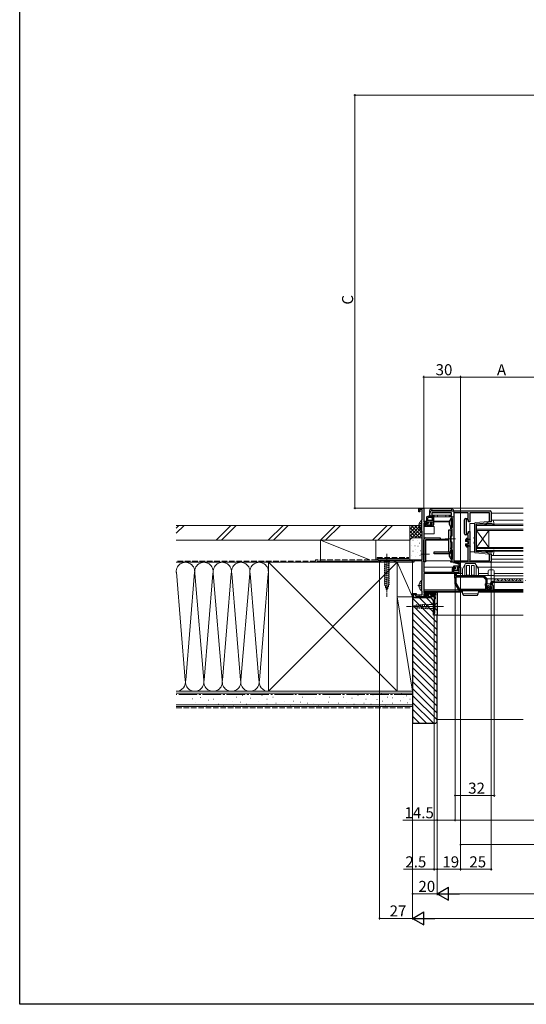
# Model space of a CAD drawing. Extents: x 0 to 990, y 0 to 1603.
# Drawn here: x 0 to 413, y 0 to 802 of the extents above; entities that cross this region are included whole.
import ezdxf

# ---------------------------------------------------------------- set-up
doc = ezdxf.new("R2010")
doc.units = 0
doc.linetypes.add('YCENTER_1', pattern=[13, 10, -1, 1, -1])
doc.linetypes.add('YHIDDEN_1', pattern=[4, 3, -1])
for name, color, linetype, lineweight in [('YKK_11', 7, 'CONTINUOUS', 30), ('YKK_12', 2, 'CONTINUOUS', 13), ('YKK_13', 4, 'CONTINUOUS', 13), ('YKK_D', 6, 'CONTINUOUS', 13), ('YSS_K', 3, 'CONTINUOUS', 13)]:
    doc.layers.add(name, color=color, linetype=linetype, lineweight=lineweight)
doc.layers.add('YKK_ZWAK', color=7, linetype='CONTINUOUS')
doc.styles.get("Standard").update_dxf_attribs({"font": 'txt', "bigfont": 'BIGFONT'})

msp = doc.modelspace()

# ---------------------------------------------------------------- linework, layer by layer
at = {"layer": 'YKK_11', "color": 0, "linetype": 'ByBlock', "lineweight": -2, "ltscale": 0.5}
for p, q in [((325, 400.89), (325, 403.89)), ((325, 403.89), (329, 403.89)), ((325.8, 400.89), (325, 400.89)), ((327.8, 402.99), (325.8, 402.99)), ((325.8, 402.99), (325.8, 400.89)), ((327.8, 394.83), (327.8, 402.99)), ((329, 403.89), (329, 392.89)), ((327.6, 394.39), (327.7, 394.61)), ((327.6, 385.39), (327.6, 394.39)), ((327.7, 394.61), (327.8, 394.83)), ((329, 392.89), (332, 392.89)), ((332, 392.89), (332.5, 392.39)), ((335, 392.39), (335.5, 392.89)), ((335.5, 392.89), (337, 392.89)), ((337, 392.89), (337, 390.39)), ((327.7, 385.16), (327.6, 385.39)), ((327.8, 384.94), (327.7, 385.16)), ((327.8, 361.89), (327.8, 384.94)), ((329, 391.89), (329, 351.99)), ((330.5, 391.89), (329, 391.89)), ((330.5, 389.39), (330.5, 391.89)), ((336, 389.39), (330.5, 389.39)), ((332.2, 392.09), (331.3, 392.09)), ((331.3, 392.09), (331.3, 390.39)), ((331.3, 390.39), (336, 390.39)), ((332.5, 392.39), (332.2, 392.09)), ((335.3, 392.09), (335, 392.39)), ((336, 392.09), (335.3, 392.09)), ((336, 390.39), (336, 392.09)), ((293, 359.89), (293, 361.89)), ((293, 361.89), (327.8, 361.89)), ((305.3, 360.99), (293.7, 360.99)), ((293.7, 360.99), (293.7, 359.89)), ((305.3, 359.89), (305.3, 360.99)), ((319.1, 360.99), (306, 360.99)), ((306, 360.99), (306, 359.89)), ((319.7, 361.33), (319.1, 360.99)), ((320, 361.16), (319.7, 361.33)), ((320, 359.89), (320, 361.16)), ((327.8, 360.99), (320.9, 360.99)), ((320.9, 360.99), (320.9, 359.89)), ((327.8, 345.83), (327.8, 360.99)), ((293.7, 359.89), (293, 359.89)), ((306, 359.89), (305.3, 359.89)), ((320.9, 359.89), (320, 359.89)), ((352.4, 351.99), (352.4, 354.89)), ((354.1, 355.09), (353.2, 355.09)), ((353.2, 355.09), (353.2, 351.99)), ((353.4, 355.89), (353.9, 355.89)), ((353.9, 355.89), (354.4, 355.39)), ((354.4, 355.39), (354.1, 355.09)), ((356.9, 355.39), (357.4, 355.89)), ((357.2, 355.09), (356.9, 355.39)), ((357.9, 355.09), (357.2, 355.09)), ((357.4, 355.89), (359, 355.89)), ((357.9, 351.99), (357.9, 355.09)), ((359, 355.89), (359, 350.89)), ((327.6, 345.39), (327.7, 345.61)), ((327.6, 336.39), (327.6, 345.39)), ((327.7, 345.61), (327.8, 345.83)), ((329, 351.99), (352.4, 351.99)), ((359, 350.89), (329, 350.89)), ((329, 350.89), (329, 335.09)), ((353.2, 351.99), (357.9, 351.99)), ((354.5, 342.7), (354.5, 350.89)), ((354.5, 350.89), (355.4, 350.89)), ((355.4, 350.89), (355.4, 348.89)), ((355.4, 348.89), (377.9, 348.89)), ((355.4, 347.99), (377.53, 347.99)), ((355.4, 342.94), (355.4, 347.99)), ((355.4, 347.99), (377.53, 347.99)), ((377.53, 347.99), (379.5, 346.01)), ((377.9, 348.89), (380.4, 346.39)), ((379.5, 346.01), (379.5, 342.58)), ((380.4, 346.39), (380.4, 342.26)), ((357.51, 337.49), (354.5, 342.7)), ((358.03, 338.39), (355.4, 342.94)), ((386.5, 336.99), (358.38, 336.99)), ((379.3, 337.89), (358.9, 337.89)), ((379.5, 342.58), (379.1, 342.11)), ((379.1, 342.11), (379.1, 341.16)), ((379.1, 341.16), (379.2, 340.99)), ((379.2, 340.99), (379.3, 340.81)), ((379.3, 340.81), (379.3, 337.89)), ((380.4, 342.26), (379.95, 341.72)), ((379.95, 341.72), (380.1, 341.39)), ((380.1, 341.39), (380.4, 341.09)), ((380.4, 341.09), (380.4, 338.09)), ((380.4, 338.09), (384.2, 338.09)), ((383.45, 341.49), (383.2, 341.69)), ((383.77, 341.58), (383.45, 341.49)), ((383.46, 340.53), (384.04, 341.11)), ((383.57, 340.29), (383.46, 340.53)), ((384.2, 340.29), (383.57, 340.29)), ((384.04, 341.11), (383.77, 341.58)), ((384.2, 338.09), (384.2, 340.29)), ((384.71, 342.99), (384.72, 342.29)), ((385.3, 340.89), (385.3, 337.89)), ((385.3, 337.89), (386.5, 337.89)), ((386.1, 344.59), (386.5, 344.59)), ((386.5, 343.59), (386.1, 343.59)), ((386.5, 344.59), (386.5, 343.59)), ((386.5, 337.89), (386.5, 336.99)), ((320, 331.89), (320, 334.59)), ((320, 334.59), (322.77, 334.59)), ((320.8, 331.89), (320, 331.89)), ((322.21, 333.79), (320.8, 333.79)), ((320.8, 333.79), (320.8, 331.89)), ((322.9, 331.89), (322.21, 333.79)), ((322.77, 334.59), (323.24, 333.29)), ((324.84, 331.89), (322.9, 331.89)), ((323.24, 333.29), (327.8, 333.29)), ((325.03, 332.01), (324.84, 331.89)), ((325.57, 332.01), (325.03, 332.01)), ((325.76, 331.89), (325.57, 332.01)), ((331.5, 331.89), (325.76, 331.89)), ((327.7, 336.16), (327.6, 336.39)), ((327.8, 335.94), (327.7, 336.16)), ((327.8, 333.29), (327.8, 335.94)), ((329, 335.09), (335.8, 335.09)), ((335, 334.29), (329, 334.29)), ((329, 334.29), (329, 332.69)), ((329, 332.69), (331.5, 332.69)), ((329.5, 332.99), (329.5, 334.29)), ((329.5, 334.29), (334.5, 334.29)), ((333.2, 332.99), (329.5, 332.99)), ((331.5, 332.69), (331.5, 331.89)), ((333.2, 331.89), (333.2, 332.99)), ((338.5, 331.89), (333.2, 331.89)), ((334.5, 334.29), (334.5, 333.19)), ((334.5, 333.19), (338.5, 333.19)), ((335, 333.19), (335, 334.29)), ((338.5, 333.19), (335, 333.19)), ((335.8, 335.09), (335.8, 333.99)), ((335.8, 333.99), (337.6, 333.99)), ((337, 334.49), (337, 335.69)), ((337, 335.69), (340, 335.69)), ((337.5, 334.49), (337, 334.49)), ((337.7, 334.69), (337.5, 334.49)), ((337.6, 333.99), (338, 334.39)), ((338.5, 334.69), (337.7, 334.69)), ((338, 334.39), (338.5, 334.39)), ((338, 329.89), (338.5, 330.39)), ((338, 318.39), (338, 329.89)), ((338.5, 333.19), (338.5, 334.69)), ((338.5, 334.39), (338.5, 333.19)), ((338.5, 330.39), (338.5, 331.89)), ((340, 335.69), (340, 316.89)), ((340, 335.69), (340, 316.89)), ((337.5, 316.89), (337.5, 318.39)), ((337.5, 318.39), (338, 318.39)), ((340, 316.89), (337.5, 316.89))]:
    msp.add_line(p, q, dxfattribs=at)
at = {"layer": 'YKK_11', "color": 0, "linetype": 'ByBlock', "lineweight": -2, "ltscale": 1.5}
for p, q in [((336, 401.89), (383, 401.89)), ((384, 400.89), (384, 392.89)), ((334, 396.89), (334, 399.89)), ((337.2, 396.89), (334, 396.89)), ((351.5, 400.19), (335.7, 400.19)), ((335.7, 400.19), (335.7, 397.89)), ((335.7, 397.89), (337.2, 397.89)), ((337.2, 397.89), (337.2, 396.89)), ((350, 396.89), (350, 397.89)), ((350, 397.89), (351.5, 397.89)), ((352.2, 396.89), (350, 396.89)), ((351.5, 397.89), (351.5, 400.19)), ((352.2, 388.09), (352.2, 396.89)), ((353.5, 400.19), (353.5, 361.19)), ((365.3, 400.19), (353.5, 400.19)), ((353.5, 400.19), (353.5, 361.19)), ((362.3, 383.39), (362.3, 394.59)), ((363.3, 395.59), (365.3, 395.59)), ((365.5, 394.39), (363.5, 394.39)), ((363.5, 394.39), (363.5, 383.59)), ((365.3, 395.59), (365.3, 400.19)), ((365.5, 392.89), (365.5, 394.39)), ((366.5, 392.89), (365.5, 392.89)), ((382.5, 400.19), (366.5, 400.19)), ((366.5, 400.19), (366.5, 392.89)), ((382.5, 392.89), (382.5, 400.19)), ((384, 392.89), (382.5, 392.89)), ((351, 387.29), (351, 388.09)), ((351, 388.09), (352.2, 388.09)), ((352.2, 387.29), (351, 387.29)), ((352.2, 381.39), (352.2, 387.29)), ((365.5, 383.59), (365.5, 385.09)), ((365.5, 385.09), (366.5, 385.09)), ((366.5, 385.09), (366.5, 361.79)), ((351, 379.56), (351, 381.39)), ((351, 381.39), (352.2, 381.39)), ((351.14, 379.37), (351, 379.56)), ((351, 378.22), (351.14, 378.41)), ((351, 376.39), (351, 378.22)), ((351.14, 378.41), (351.14, 379.37)), ((365.3, 382.39), (363.3, 382.39)), ((363.5, 383.59), (365.5, 383.59)), ((365.3, 361.19), (365.3, 382.39)), ((352.2, 376.39), (351, 376.39)), ((351, 370.89), (351, 371.69)), ((351, 371.69), (352.2, 371.69)), ((352.2, 370.89), (351, 370.89)), ((352.2, 371.69), (352.2, 376.39)), ((352.2, 360.89), (352.2, 370.89)), ((351, 359.89), (351, 360.89)), ((351, 360.89), (352.2, 360.89)), ((353.5, 361.19), (365.3, 361.19)), ((366.5, 361.79), (366.38, 361.55)), ((366.38, 361.55), (366.5, 361.19)), ((366.5, 361.19), (382.7, 361.19)), ((382.5, 366.19), (382.5, 366.89)), ((382.5, 366.89), (384, 366.89)), ((382.6, 365.96), (382.5, 366.19)), ((382.7, 365.74), (382.6, 365.96)), ((382.7, 361.19), (382.7, 365.74)), ((384, 366.89), (384, 360.89)), ((383, 359.89), (351, 359.89))]:
    msp.add_line(p, q, dxfattribs=at)
for centre, radius, start, end in [((336, 399.89), 2, 90.00001, 179.99999), ((383, 400.89), 1, 0.00001, 89.99999), ((363.3, 394.59), 1, 90.00001, 179.99999), ((363.3, 383.39), 1, 180.00001, 269.99999), ((383, 360.89), 1, 270.00001, 359.99999)]:
    msp.add_arc(centre, radius, start, end, dxfattribs=at)
at = {"layer": 'YKK_11', "color": 0, "linetype": 'ByBlock', "lineweight": -2, "ltscale": 0.5}
for centre, radius, start, end in [((336, 390.39), 1, 270.00001, 359.99999), ((353.4, 354.89), 1, 90.00001, 179.99999), ((358.38, 337.99), 1, 209.99998, 270), ((358.9, 338.89), 1, 210, 270.00003), ((386.1, 341.69), 2.9, 90.00001, 179.99999), ((386.1, 341.69), 1.9, 90.00002, 136.86773), ((383.3, 340.89), 2, 0.00002, 44.65721)]:
    msp.add_arc(centre, radius, start, end, dxfattribs=at)
at = {"layer": 'YKK_12'}
for p, q in [((329.5, 403.89), (329.5, 392.89)), ((329.5, 403.89), (410, 403.89)), ((329.5, 393.39), (331.3, 393.39)), ((329.5, 392.89), (349.8, 392.89)), ((337.3, 393.39), (349.94, 393.39)), ((410, 399.89), (384, 399.89)), ((384.6, 394.23), (410, 394.23)), ((329.5, 391.89), (329.5, 379.36)), ((329.5, 389.09), (337.5, 389.09)), ((337.5, 389.09), (337.5, 383.09)), ((337.5, 383.09), (329.5, 383.09)), ((330.5, 377.93), (349.5, 377.93)), ((342.5, 378.85), (349.5, 378.85)), ((330.5, 361.09), (352.18, 361.09)), ((384, 362.39), (410, 362.39)), ((384.32, 365.55), (410, 365.55)), ((329.5, 360.24), (329.5, 351.99)), ((329.5, 355.89), (353.4, 355.89)), ((372.73, 355.89), (410, 355.89)), ((383, 359.89), (410, 359.89)), ((329.5, 350.89), (329.5, 335.09)), ((329.5, 350.89), (360.5, 350.89)), ((360.5, 350.89), (329.5, 350.89)), ((373.5, 350.89), (381.5, 350.89)), ((386.5, 350.89), (410, 350.89)), ((329.5, 337.39), (357.35, 337.39)), ((357.36, 337.39), (329.5, 337.39)), ((329.5, 336.39), (360.51, 336.39)), ((360.55, 335.69), (329.5, 335.69)), ((329.5, 334.29), (329.5, 332.69)), ((330, 331.89), (337.5, 331.89)), ((337.5, 331.89), (337.5, 316.89)), ((410, 335.69), (373.45, 335.69)), ((373.49, 336.39), (410, 336.39)), ((376.5, 336.39), (373.5, 336.39)), ((337.5, 316.89), (410, 316.89))]:
    msp.add_line(p, q, dxfattribs=at)
at = {"layer": 'YKK_12', "linetype": 'Continuous'}
for p, q in [((372, 390.89), (410, 390.89)), ((372, 385.89), (372, 390.89)), ((410, 389.89), (372, 389.89)), ((372, 386.89), (410, 386.89)), ((410, 385.89), (372, 385.89)), ((372, 385.89), (372, 371.89)), ((372, 385.89), (382, 371.89)), ((372, 371.89), (382, 385.89)), ((382, 385.89), (382, 371.89)), ((372, 371.89), (410, 371.89)), ((372, 368.89), (372, 371.89)), ((410, 371.19), (372, 371.19)), ((372, 369.59), (410, 369.59)), ((410, 368.89), (372, 368.89)), ((387.9, 345.09), (388.1, 345.09)), ((390.9, 345.85), (391.1, 345.85)), ((393.9, 345.09), (394.1, 345.09)), ((396.9, 345.85), (397.1, 345.85)), ((399.9, 345.09), (400.1, 345.09)), ((402.9, 345.85), (403.1, 345.85)), ((405.9, 345.09), (406.1, 345.09)), ((408.9, 345.85), (409.1, 345.85)), ((411.9, 345.09), (412.1, 345.09))]:
    msp.add_line(p, q, dxfattribs=at)
at = {"layer": 'YKK_12', "linetype": 'Continuous', "ltscale": 0.5}
for p, q in [((410, 350.89), (386.5, 350.89)), ((410, 348.89), (386.5, 348.89)), ((410, 346.35), (386.5, 346.35)), ((386.5, 344.59), (410, 344.59)), ((386.5, 343.59), (410, 343.59)), ((410, 337.89), (386.5, 337.89)), ((386.5, 336.99), (410, 336.99))]:
    msp.add_line(p, q, dxfattribs=at)
at = {"layer": 'YKK_12', "linetype": 'Continuous'}
for centre, start, end in [((388, 344.63), 29.20254, 150.79746), ((391, 346.31), 209.20254, 330.79746), ((394, 344.63), 29.20254, 150.79746), ((397, 346.31), 209.20254, 330.79746), ((400, 344.63), 29.20254, 150.79746), ((403, 346.31), 209.20254, 330.79746), ((406, 344.63), 29.20254, 150.79746), ((409, 346.31), 209.20254, 305.58584)]:
    msp.add_arc(centre, 1.72, start, end, dxfattribs=at)
at = {"layer": 'YKK_13', "linetype": 'Continuous'}
for p, q in [((333.7, 401.49), (333.7, 397.39)), ((333.76, 401.99), (333.76, 401.99)), ((335.6, 402.99), (335.6, 401.99)), ((335.7, 403.49), (340.1, 403.49)), ((340.1, 403.49), (347.1, 403.49)), ((347.1, 403.49), (351.5, 403.49)), ((351.6, 401.99), (351.6, 402.99)), ((351.6, 402.86), (351.6, 402.87)), ((353.5, 401.49), (353.5, 397.39)), ((334.2, 396.89), (336.1, 396.89)), ((336.1, 396.89), (336.1, 398.39)), ((336.1, 398.39), (336.6, 398.39)), ((336.6, 396.89), (336.1, 396.89)), ((336.6, 398.39), (340.1, 398.39)), ((336.6, 396.89), (340.1, 396.89)), ((340.1, 398.39), (340.1, 396.89)), ((340.1, 398.39), (341.1, 398.39)), ((341.1, 396.89), (340.1, 396.89)), ((346.1, 398.39), (341.1, 398.39)), ((341.1, 396.89), (346.1, 396.89)), ((346.1, 398.39), (347.1, 398.39)), ((347.1, 396.89), (346.1, 396.89)), ((350.6, 398.39), (347.1, 398.39)), ((347.1, 398.39), (347.1, 396.89)), ((350.6, 396.89), (347.1, 396.89)), ((350.6, 398.39), (351.1, 398.39)), ((351.1, 396.89), (350.6, 396.89)), ((351.1, 398.39), (351.1, 396.89)), ((353, 396.89), (351.1, 396.89)), ((360.5, 354.56), (363, 358.89)), ((360.5, 349.09), (360.5, 354.56)), ((362.4, 349.18), (362.4, 357.85)), ((371, 358.89), (363, 358.89)), ((363.9, 349.39), (363.9, 357.39)), ((363.9, 357.39), (366.2, 357.39)), ((366.2, 357.39), (366.2, 349.39)), ((367.8, 349.39), (367.8, 357.39)), ((367.8, 357.39), (370.1, 357.39)), ((370.1, 357.39), (370.1, 349.39)), ((373.5, 354.56), (371, 358.89)), ((371.6, 349.18), (371.6, 357.85)), ((373.5, 354.56), (373.5, 349.09)), ((381.5, 352.89), (381.5, 349.09)), ((384, 353.89), (382.5, 353.89)), ((385.5, 353.89), (384, 353.89)), ((384, 353.89), (384, 349.09)), ((386.5, 352.89), (386.5, 349.09)), ((354, 350.89), (355.5, 350.89)), ((354.43, 342.67), (354, 350.89)), ((355.5, 348.96), (355.5, 350.89)), ((356.5, 350.89), (355.5, 350.89)), ((356.5, 349.09), (355.5, 349.09)), ((356.5, 350.89), (360.5, 350.89)), ((358.3, 349.09), (356.5, 349.09)), ((359.3, 349.09), (358.3, 349.09)), ((363.5, 349.09), (359.3, 349.09)), ((359.3, 348.89), (359.3, 349.09)), ((362.4, 349.18), (362.4, 349.09)), ((363.5, 349.09), (370.5, 349.09)), ((366.2, 349.39), (363.9, 349.39)), ((370.1, 349.39), (367.8, 349.39)), ((378, 349.09), (370.5, 349.09)), ((371.6, 349.09), (371.6, 349.18)), ((373.5, 350.89), (381.5, 350.89)), ((380.6, 346.49), (378, 349.09)), ((379.41, 349.09), (378, 349.09)), ((379.41, 349.09), (386.5, 349.09)), ((380.6, 342.49), (380.6, 346.49)), ((380.6, 346.49), (386.5, 346.49)), ((386.5, 346.49), (386.5, 349.09)), ((386.5, 344.59), (386.5, 346.49)), ((357.41, 337.29), (354.56, 342.22)), ((358.28, 336.79), (386.5, 336.79)), ((362.4, 336.79), (362.4, 336.59)), ((362.9, 336.59), (362.9, 336.79)), ((371.1, 336.79), (371.1, 336.59)), ((371.6, 336.59), (371.6, 336.79)), ((380.1, 341.79), (380.53, 342.3)), ((380.1, 341.39), (380.1, 341.79)), ((380.3, 341.39), (380.1, 341.39)), ((380.53, 342.3), (383.25, 342.3)), ((380.6, 338.09), (380.6, 341.09)), ((383.5, 338.09), (380.6, 338.09)), ((383.2, 341.79), (383.2, 341.49)), ((383.2, 341.49), (384, 341.49)), ((384, 341.49), (384, 338.59)), ((386.5, 344.59), (386, 344.59)), ((386.5, 344.59), (386.5, 336.79)), ((373.5, 336.59), (360.5, 336.59)), ((360.63, 334.29), (373.37, 334.29)), ((361.96, 332.79), (372.04, 332.79))]:
    msp.add_line(p, q, dxfattribs=at)
at = {"layer": 'YKK_13'}
for p, q in [((335.6, 401.99), (351.6, 401.99)), ((362.9, 336.59), (362.9, 336.79)), ((371.1, 336.59), (371.1, 336.79)), ((380.6, 339.53), (382.09, 341.02)), ((381.02, 338.54), (383.08, 340.6)), ((382.01, 338.12), (383.5, 339.61)), ((360.5, 336.59), (360.62, 334.37)), ((361.55, 333), (360.67, 334.22)), ((372.45, 333), (373.33, 334.22)), ((373.5, 336.59), (373.38, 334.37)), ((373.5, 336.59), (373.5, 336.39))]:
    msp.add_line(p, q, dxfattribs=at)
at = {"layer": 'YKK_13', "linetype": 'Continuous', "ltscale": 0.5}
for p, q in [((327.6, 385.91), (327.6, 393.86)), ((371.06, 392.26), (381.86, 393.13)), ((382.17, 392.92), (380.13, 391.98)), ((382.17, 392.92), (383.87, 392.86)), ((384.17, 393.23), (384.01, 393.87)), ((384.88, 394.22), (384.32, 394.24)), ((385.84, 393.37), (386.28, 390.42)), ((325.12, 390.31), (326, 390.31)), ((325.12, 389.46), (326, 389.46)), ((326, 389.46), (326, 390.31)), ((370.6, 368.02), (370.6, 391.77)), ((371.6, 391.02), (371.6, 368.77)), ((371.88, 391.32), (380.13, 391.98)), ((379.66, 391.03), (380.04, 391.45)), ((380.11, 390.63), (380.81, 391.41)), ((381.59, 391.74), (384.39, 391.64)), ((384.61, 391.53), (385.75, 390.19)), ((380.11, 369.16), (380.81, 368.38)), ((384.61, 368.26), (385.75, 369.6)), ((385.84, 366.42), (386.28, 369.36)), ((302.1, 361.89), (295.9, 361.89)), ((295.9, 361.89), (297.45, 360.34)), ((302.1, 361.89), (300.55, 360.34)), ((371.06, 367.52), (381.86, 366.66)), ((371.88, 368.47), (380.13, 367.81)), ((379.66, 368.76), (380.04, 368.34)), ((382.17, 366.87), (380.13, 367.81)), ((381.59, 368.05), (384.39, 368.15)), ((382.17, 366.87), (383.87, 366.93)), ((384.17, 366.56), (384.01, 365.92)), ((384.88, 365.57), (384.32, 365.55)), ((296.9, 357.91), (301.1, 359.04)), ((296.9, 356.36), (301.1, 357.48)), ((296.9, 354.8), (301.1, 355.93)), ((296.9, 353.25), (301.1, 354.38)), ((296.9, 351.7), (301.1, 352.82)), ((297.45, 360.34), (297.45, 341.8)), ((300.55, 360.34), (297.45, 360.34)), ((300.55, 341.8), (300.55, 360.34)), ((296.9, 350.15), (301.1, 351.27)), ((296.9, 348.59), (301.1, 349.72)), ((296.9, 347.04), (301.1, 348.17)), ((296.9, 345.49), (301.1, 346.61)), ((296.9, 343.93), (301.1, 345.06)), ((327.6, 336.91), (327.6, 344.86)), ((296.9, 342.38), (301.1, 343.51)), ((297.16, 340.9), (301.1, 341.95)), ((299, 336.89), (297.45, 341.8)), ((297.61, 339.47), (300.65, 340.28)), ((298.06, 338.03), (300.11, 338.58)), ((299, 336.89), (300.55, 341.8)), ((325.12, 341.31), (326, 341.31)), ((325.12, 340.46), (326, 340.46)), ((326, 340.46), (326, 341.31)), ((320, 323.88), (322.49, 324.92)), ((320, 323.88), (322.49, 322.85)), ((322.49, 324.92), (333.33, 325.43)), ((322.49, 322.85), (333.33, 322.33)), ((323.21, 325.47), (324.07, 322.26)), ((324.74, 325.54), (325.64, 322.18)), ((326.27, 325.61), (327.21, 322.11)), ((327.81, 325.69), (328.79, 322.03)), ((329.34, 325.76), (330.36, 321.96)), ((330.87, 325.83), (331.93, 321.88)), ((332.41, 325.91), (333.51, 321.81)), ((338.45, 325.43), (333.33, 325.43)), ((333.33, 322.33), (338.45, 322.33)), ((340, 326.98), (338.45, 325.43)), ((338.45, 322.33), (338.45, 325.43)), ((340, 320.78), (338.45, 322.33)), ((340, 325.43), (340, 326.98)), ((340, 322.33), (340, 325.43)), ((340, 322.33), (340, 320.78))]:
    msp.add_line(p, q, dxfattribs=at)
at = {"layer": 'YKK_13', "linetype": 'ByBlock', "lineweight": -2, "ltscale": 0.5}
for p, q in [((332.15, 395.39), (331.3, 395.39)), ((331.3, 395.39), (331.3, 393.19)), ((331.3, 394.09), (337.3, 394.09)), ((331.3, 393.19), (331.6, 392.89)), ((331.64, 396.93), (331.4, 396.76)), ((331.6, 392.89), (332.7, 392.89)), ((332.08, 395.77), (332.33, 395.95)), ((332.5, 394.09), (332.15, 395.39)), ((332.7, 392.89), (332.7, 391.59)), ((334.6, 391.84), (334.6, 392.89)), ((334.6, 392.89), (337.3, 392.89)), ((336, 395.19), (336, 394.09)), ((337.3, 392.89), (337.3, 396.15)), ((332.7, 391.59), (331.6, 391.59)), ((331.6, 391.59), (331.6, 390.49)), ((331.6, 390.49), (334.98, 390.49)), ((331.83, 391.58), (331.61, 391.35)), ((335.6, 391.59), (334.85, 391.59)), ((334.98, 390.49), (335.74, 391.25)), ((335.74, 391.25), (335.6, 391.59)), ((349.5, 368.79), (349.5, 386.39)), ((330.5, 377.83), (330.5, 360.24))]:
    msp.add_line(p, q, dxfattribs=at)
at = {"layer": 'YKK_13', "linetype": 'ByBlock', "lineweight": -2}
for p, q in [((351.69, 388.19), (351.69, 395.69)), ((351.69, 395.69), (352.2, 395.69)), ((352.2, 395.69), (352.2, 388.19)), ((349.5, 368.39), (349.5, 386.39)), ((349.5, 386.39), (351, 386.39)), ((351, 386.39), (351, 368.39)), ((352.2, 388.19), (351.69, 388.19)), ((329, 360.24), (329, 378.24)), ((330.5, 379.74), (342.5, 379.74)), ((342.5, 378.24), (330.5, 378.24)), ((330.5, 378.24), (330.5, 360.24)), ((342.5, 379.74), (342.5, 378.24)), ((351.69, 362.39), (351.69, 369.89)), ((351.69, 369.89), (352.2, 369.89)), ((352.2, 369.89), (352.2, 362.39)), ((337.5, 366.89), (337.5, 368.39)), ((337.5, 368.39), (349.5, 368.39)), ((349.5, 366.89), (337.5, 366.89)), ((352.2, 362.39), (351.69, 362.39)), ((330.5, 360.24), (329, 360.24)), ((353.59, 359.88), (353.27, 359.37)), ((359, 356.89), (353.3, 356.89)), ((353.3, 356.89), (353.3, 355.89)), ((353.3, 355.89), (354.7, 355.89)), ((354.7, 354.59), (353.6, 354.59)), ((353.6, 354.59), (353.6, 353.49)), ((353.6, 353.49), (356.98, 353.49)), ((354.7, 355.89), (354.7, 354.59)), ((356.6, 354.84), (356.6, 355.89)), ((356.6, 355.89), (359, 355.89)), ((357.72, 354.59), (356.85, 354.59)), ((356.98, 353.49), (357.82, 354.33)), ((357.82, 354.33), (357.72, 354.59)), ((358, 358.19), (358, 356.89)), ((359, 358.31), (358.89, 358.63)), ((359, 355.89), (359, 358.31))]:
    msp.add_line(p, q, dxfattribs=at)
at = {"layer": 'YKK_13', "linetype": 'YCENTER_1', "ltscale": 0.5}
for p, q in [((324.1, 389.89), (327.6, 389.89)), ((299, 366.89), (299, 331.89)), ((324.1, 340.89), (327.6, 340.89)), ((345, 323.88), (315, 323.88))]:
    msp.add_line(p, q, dxfattribs=at)
at = {"layer": 'YKK_13', "linetype": 'YHIDDEN_1', "ltscale": 0.5}
for p, q in [((325.52, 391.96), (327.39, 391.03)), ((325.52, 387.81), (327.39, 388.74)), ((327.39, 391.03), (327.6, 390.63)), ((327.39, 388.74), (327.6, 389.14)), ((325.52, 342.96), (327.39, 342.03)), ((325.52, 338.81), (327.39, 339.74)), ((327.39, 342.03), (327.6, 341.63)), ((327.39, 339.74), (327.6, 340.14))]:
    msp.add_line(p, q, dxfattribs=at)
at = {"layer": 'YKK_13', "ltscale": 0.5}
for p, q in [((366.5, 391.09), (366.5, 379.97)), ((370.1, 391.39), (366.8, 391.39)), ((370.4, 380.63), (370.4, 391.09)), ((363.1, 378.04), (363.1, 377.14)), ((363.16, 378.22), (364.16, 379.52)), ((365.2, 376.84), (363.4, 376.84)), ((364.12, 378.24), (364.66, 379.19)), ((365.2, 377.84), (364.34, 377.84)), ((366.7, 378.64), (366, 378.64)), ((366.54, 379.82), (366.96, 379.09)), ((370.4, 376.63), (370.4, 379.15)), ((363.1, 373.74), (363.1, 374.64)), ((363.16, 373.56), (364.16, 372.25)), ((365.2, 374.94), (363.4, 374.94)), ((364.12, 373.54), (364.66, 372.58)), ((365.2, 373.94), (364.36, 373.94)), ((365.5, 376.54), (365.5, 375.24)), ((366.7, 373.14), (366, 373.14)), ((366.5, 371.81), (366.5, 368.69)), ((366.96, 372.69), (366.54, 371.96)), ((370.4, 368.69), (370.4, 375.15)), ((366.8, 368.39), (370.1, 368.39))]:
    msp.add_line(p, q, dxfattribs=at)
at = {"layer": 'YKK_13', "linetype": 'YCENTER_1'}
for p, q in [((355.02, 378.89), (346.41, 378.89)), ((326.78, 366.54), (333.59, 366.54))]:
    msp.add_line(p, q, dxfattribs=at)
at = {"layer": 'YKK_13', "linetype": 'Continuous', "ltscale": 0.5}
msp.add_circle((382.05, 339.57), 1.45, dxfattribs=at)
at = {"layer": 'YKK_13', "linetype": 'Continuous'}
for centre, radius, start, end in [((335.7, 401.49), 2, 165.52249, 180), ((335.7, 401.49), 2, 90, 165.52249), ((336.1, 402.99), 0.5, 90, 180), ((351.1, 402.99), 0.5, 0, 90), ((351.5, 401.49), 2, 64.84035, 90), ((351.5, 401.49), 2, 0, 64.84035), ((382.5, 352.89), 1, 90, 180), ((385.5, 352.89), 1, 0, 90), ((355.43, 342.72), 1, 183, 210), ((358.28, 337.79), 1, 210, 270), ((380.3, 341.09), 0.3, 0, 90), ((380.3, 342.49), 0.3, 320, 0), ((386, 341.79), 2.8, 90, 180), ((383.5, 338.59), 0.5, 270, 0)]:
    msp.add_arc(centre, radius, start, end, dxfattribs=at)
at = {"layer": 'YKK_13', "linetype": 'Continuous', "ltscale": 0.5}
for centre, radius, start, end in [((330.4, 389.89), 5.3, 127.71409, 175.40059), ((327.33, 393.86), 0.274, 0, 127.71409), ((381.88, 392.83), 0.3, 17.42166, 94.57133), ((383.88, 393.16), 0.3, 267.95044, 13.5158), ((384.31, 393.94), 0.3, 87.95044, 193.5158), ((384.85, 393.22), 1, 8.46258, 87.95044), ((330.4, 389.89), 5.3, 184.59941, 232.28591), ((327.33, 385.91), 0.274, 232.28591, 0), ((371.1, 391.77), 0.5, 94.57133, 180), ((371.9, 391.02), 0.3, 94.57133, 180), ((378.95, 390.43), 0.3, 87.95044, 267.95044), ((378.99, 391.63), 1.5, 267.95044, 317.95043), ((378.99, 391.63), 0.9, 267.95044, 317.95043), ((379.82, 391.65), 0.3, 317.95043, 94.57133), ((381.56, 390.74), 1, 87.95044, 137.95043), ((384.38, 391.34), 0.3, 40.30576, 87.95044), ((385.98, 390.38), 0.3, 220.30576, 8.46258), ((378.95, 369.36), 0.3, 92.04956, 272.04956), ((378.99, 368.16), 1.5, 42.04957, 92.04956), ((378.99, 368.16), 0.9, 42.04957, 92.04956), ((385.98, 369.41), 0.3, 351.53742, 139.69424), ((371.1, 368.02), 0.5, 180, 265.42867), ((371.9, 368.77), 0.3, 180, 265.42867), ((379.82, 368.14), 0.3, 265.42867, 42.04957), ((381.56, 369.05), 1, 222.04957, 272.04956), ((381.88, 366.96), 0.3, 265.42867, 342.57834), ((383.88, 366.63), 0.3, 346.4842, 92.04956), ((384.31, 365.85), 0.3, 166.4842, 272.04956), ((384.38, 368.45), 0.3, 272.04956, 319.69424), ((384.85, 366.57), 1, 272.04956, 351.53742), ((330.4, 340.89), 5.3, 127.71409, 175.40059), ((327.33, 344.86), 0.274, 0, 127.71409), ((330.4, 340.89), 5.3, 184.59941, 232.28591), ((327.33, 336.91), 0.274, 232.28591, 0)]:
    msp.add_arc(centre, radius, start, end, dxfattribs=at)
at = {"layer": 'YKK_13', "linetype": 'ByBlock', "lineweight": -2, "ltscale": 0.5}
for centre, radius, start, end in [((331.74, 396.27), 0.6, 125.00002, 304.99999), ((334.05, 393.49), 4.2, 39.27093, 125.00002), ((334.05, 393.49), 3, 54.45368, 125.00002), ((336, 395.59), 0.4, 270, 121.23088), ((334.6, 391.59), 0.25, 89.99998, 0)]:
    msp.add_arc(centre, radius, start, end, dxfattribs=at)
at = {"layer": 'YKK_13', "linetype": 'ByBlock', "lineweight": -2}
for centre, radius, start, end in [((354.23, 391.94), 4.53, 124.06671, 235.9333), ((330.5, 378.24), 1.5, 90, 180), ((354.23, 366.14), 4.53, 124.06671, 235.9333), ((349.5, 368.39), 1.5, 270, 0), ((352.53, 346.42), 12.98, 65.07905, 86.73376), ((353.15, 346.25), 13.65, 65.12786, 88.17641), ((356.6, 354.59), 0.25, 90.00002, 359.99998)]:
    msp.add_arc(centre, radius, start, end, dxfattribs=at)
at = {"layer": 'YKK_13', "ltscale": 0.5}
for centre, radius, start, end in [((366.8, 391.09), 0.3, 90, 180), ((370.1, 391.09), 0.3, 0, 90), ((363.4, 378.04), 0.3, 142.44031, 180), ((363.4, 377.14), 0.3, 180, 270), ((363.9, 377.84), 0.25, 93.62835, 326.94427), ((363.86, 378.39), 0.3, 273.62835, 330.57262), ((364.36, 377.54), 0.3, 90, 146.94427), ((364.4, 379.34), 0.3, 330.57262, 142.44031), ((365.2, 378.14), 0.3, 270, 0), ((365.2, 376.54), 0.3, 0, 90), ((366, 378.14), 0.5, 90, 180), ((366.8, 379.97), 0.3, 180, 210), ((366.7, 378.94), 0.3, 270, 30), ((370.4, 379.89), 0.5, 112.02431, 247.97569), ((370.1, 380.63), 0.3, 292.02431, 0), ((370.1, 379.15), 0.3, 0, 67.97569), ((363.4, 374.64), 0.3, 90, 180), ((363.4, 373.74), 0.3, 180, 217.55969), ((363.9, 373.94), 0.25, 33.05573, 266.37165), ((363.86, 373.39), 0.3, 29.42738, 86.37165), ((364.36, 374.24), 0.3, 213.05573, 270), ((364.4, 372.43), 0.3, 217.55969, 29.42738), ((365.2, 375.24), 0.3, 270, 0), ((365.2, 373.64), 0.3, 0, 90), ((366, 373.64), 0.5, 180, 270), ((366.8, 371.81), 0.3, 150, 180), ((366.7, 372.84), 0.3, 330, 90), ((370.4, 375.89), 0.5, 112.02431, 247.97569), ((370.1, 376.63), 0.3, 292.02431, 0), ((370.1, 375.15), 0.3, 0, 67.97569), ((366.8, 368.69), 0.3, 180, 270), ((370.1, 368.69), 0.3, 270, 0)]:
    msp.add_arc(centre, radius, start, end, dxfattribs=at)
at = {"layer": 'YKK_13'}
for centre, radius, start, end in [((360.92, 334.39), 0.3, 183, 215.71895), ((361.96, 333.29), 0.5, 215.71895, 270), ((372.04, 333.29), 0.5, 270, 324.28105), ((373.08, 334.39), 0.3, 324.28105, 357)]:
    msp.add_arc(centre, radius, start, end, dxfattribs=at)
at = {"layer": 'YKK_13', "linetype": 'Continuous'}
for centre, major_axis in [((334.2, 397.39), (-0.356, -0.356)), ((353, 397.39), (0.356, -0.356))]:
    msp.add_ellipse(centre, major_axis=major_axis, ratio=0.992433, start_param=5.501585, end_param=7.064785, dxfattribs=at)
at = {"layer": 'YKK_D'}
for p, q in [((425.45, 740.39), (272, 740.39)), ((273, 403.89), (273, 740.39)), ((329, 404.59), (329, 511.73)), ((359, 510.73), (329, 510.73)), ((359, 354.39), (359, 511.73)), ((359, 404.89), (359, 511.73)), ((423.1, 510.73), (359, 510.73)), ((326, 403.89), (272, 403.89)), ((293, 359.91), (293, 69)), ((384, 359.89), (384, 109)), ((354.5, 345.69), (354.5, 149)), ((359, 350.19), (359, 129)), ((359, 349.19), (359, 109)), ((354.5, 344.69), (354.5, 149)), ((354.5, 341.78), (354.5, 169)), ((320, 332.24), (320, 69)), ((320, 332.24), (320, 69)), ((320, 331.24), (320, 89)), ((386.5, 336.44), (386.5, 169)), ((337.5, 316.64), (337.5, 109)), ((340, 316.39), (340, 89)), ((340, 316.39), (340, 149)), ((340, 315.39), (340, 89)), ((340, 314.39), (340, 109)), ((340, 313.39), (340, 109)), ((359, 315.89), (359, 109)), ((386.5, 170), (354.5, 170)), ((340, 150), (311.89, 150)), ((354.5, 150), (340, 150)), ((635.5, 150), (354.5, 150)), ((359, 130), (631, 130)), ((337.5, 110), (312.6, 110)), ((340, 110), (337.5, 110)), ((340, 110), (359, 110)), ((340, 110), (342.55, 110)), ((359, 110), (384, 110)), ((340, 90), (320, 90)), ((350.5, 90), (639.5, 90)), ((320, 70), (293, 70)), ((659.5, 70), (330.5, 70))]:
    msp.add_line(p, q, dxfattribs=at)
at = {"layer": 'YKK_D', "lineweight": -2}
for p, q in [((340, 90), (349.09, 95.25)), ((340, 90), (349.09, 84.75)), ((340, 90), (358.19, 90)), ((349.09, 84.75), (349.09, 95.25)), ((320, 70), (329.09, 75.25)), ((329.09, 64.75), (329.09, 75.25)), ((320, 70), (329.09, 64.75)), ((320, 70), (338.19, 70))]:
    msp.add_line(p, q, dxfattribs=at)
at = {"layer": 'YKK_D', "linetype": 'ByBlock', "const_width": 1.27}
for points in [[(273, 740.23, 1), (273, 740.55, 1)], [(329.16, 510.73, 1), (328.84, 510.73, 1)], [(359.16, 510.73, 1), (358.84, 510.73, 1)], [(358.84, 510.73, 1), (359.16, 510.73, 1)], [(273, 404.05, 1), (273, 403.73, 1)], [(354.66, 170, 1), (354.34, 170, 1)], [(386.34, 170, 1), (386.66, 170, 1)], [(340.16, 150, 1), (339.84, 150, 1)], [(354.66, 150, 1), (354.34, 150, 1)], [(354.34, 150, 1), (354.66, 150, 1)], [(359.16, 130, 1), (358.84, 130, 1)], [(337.34, 110, 1), (337.66, 110, 1)], [(340.16, 110, 1), (339.84, 110, 1)], [(340.16, 110, 1), (339.84, 110, 1)], [(358.84, 110, 1), (359.16, 110, 1)], [(359.16, 110, 1), (358.84, 110, 1)], [(383.84, 110, 1), (384.16, 110, 1)], [(320.16, 90, 1), (319.84, 90, 1)], [(293.16, 70, 1), (292.84, 70, 1)]]:
    msp.add_lwpolyline(points, format="xyb", close=True, dxfattribs=at)
at = {"layer": 'YKK_ZWAK'}
for p, q in [((0, 0), (0, 1560)), ((990, 0), (0, 0))]:
    msp.add_line(p, q, dxfattribs=at)
at = {"layer": 'YSS_K', "color": 0, "linetype": 'Continuous', "ltscale": 1.5}
for p, q in [((127.5, 389.89), (317.6, 389.89)), ((317.6, 377.89), (317.6, 389.89)), ((127.5, 377.89), (317.6, 377.89)), ((292, 360.89), (242, 360.89)), ((292, 362.89), (317, 362.89)), ((292, 362.89), (292, 360.89)), ((202.5, 254.89), (202.5, 359.89)), ((202.5, 359.89), (307.5, 359.89)), ((307.5, 359.89), (307.5, 254.89)), ((127.5, 254.89), (320, 254.89)), ((307.5, 254.89), (202.5, 254.89)), ((320, 242.39), (320, 254.89)), ((127.5, 242.39), (320, 242.39))]:
    msp.add_line(p, q, dxfattribs=at)
at = {"layer": 'YSS_K', "linetype": 'Continuous', "ltscale": 1.5}
for p, q in [((133.85, 389.89), (127.5, 383.53)), ((129.61, 389.89), (127.5, 387.78)), ((172.04, 389.89), (160.04, 377.89)), ((176.28, 389.89), (164.28, 377.89)), ((214.46, 389.89), (202.46, 377.89)), ((218.71, 389.89), (206.71, 377.89)), ((256.89, 389.89), (244.89, 377.89)), ((261.13, 389.89), (249.13, 377.89)), ((287.32, 377.89), (299.32, 389.89)), ((303.56, 389.89), (291.56, 377.89)), ((317.6, 389.89), (327.6, 389.89)), ((317.6, 376.89), (317.6, 389.89)), ((326.46, 389.89), (317.6, 381.03)), ((323.63, 389.89), (317.6, 383.86)), ((320.8, 389.89), (317.6, 386.69)), ((317.97, 389.89), (317.6, 389.51)), ((327.6, 388.2), (317.6, 378.2)), ((325.91, 379.89), (317.6, 388.2)), ((323.09, 379.89), (317.6, 385.37)), ((327.8, 380.83), (318.74, 389.89)), ((327.8, 383.66), (321.57, 389.89)), ((327.6, 385.37), (322.11, 379.89)), ((327.6, 386.69), (324.4, 389.89)), ((327.6, 389.51), (327.23, 389.89)), ((285, 361.89), (245, 377.89)), ((245, 377.89), (245, 360.9)), ((290, 377.89), (245, 377.89)), ((290, 377.89), (290, 361.89)), ((320.27, 379.87), (317.6, 382.54)), ((318.39, 378.92), (317.6, 379.72)), ((317.6, 361.89), (317.6, 376.89)), ((320.41, 378.06), (320.21, 378.06)), ((320.6, 379.89), (327.8, 379.89)), ((323.74, 377.39), (323.54, 377.39)), ((327.8, 382.74), (324.94, 379.89)), ((319.4, 373.72), (319.2, 373.72)), ((320.41, 369.05), (320.21, 369.05)), ((322.07, 373.39), (321.87, 373.39)), ((322.68, 370.59), (322.48, 370.59)), ((324.41, 373.05), (324.21, 373.05)), ((325.6, 375.56), (325.4, 375.56)), ((326.38, 369.13), (326.18, 369.13)), ((319.4, 365.2), (319.2, 365.2)), ((322.41, 364.37), (322.21, 364.37)), ((324.08, 368.05), (323.88, 368.05)), ((326.08, 365.54), (325.88, 365.54)), ((127.5, 359.89), (202.5, 359.89)), ((202.5, 359.89), (127.5, 359.89)), ((307.5, 254.89), (202.5, 359.89)), ((307.5, 359.89), (202.5, 254.89)), ((307.5, 359.89), (320, 359.89)), ((307.5, 331.89), (307.5, 359.89)), ((307.5, 359.89), (320, 331.89)), ((320, 331.89), (320, 359.89)), ((134.84, 263.92), (127.57, 351.88)), ((142.43, 351.88), (135.16, 263.92)), ((149.84, 263.92), (142.66, 350.86)), ((157.34, 350.86), (150.16, 263.92)), ((164.84, 263.92), (157.66, 350.86)), ((172.34, 350.86), (165.16, 263.92)), ((179.84, 263.92), (172.66, 350.86)), ((187.34, 350.86), (180.16, 263.92)), ((194.84, 263.92), (187.66, 350.86)), ((202.34, 350.86), (195.16, 263.92)), ((307.5, 254.89), (307.5, 331.89)), ((307.5, 331.89), (320, 331.89)), ((320, 254.89), (307.5, 331.89)), ((307.5, 331.89), (320, 331.89)), ((320, 331.89), (320, 254.89)), ((340, 310.71), (320, 330.71)), ((337, 319.37), (325.48, 330.89)), ((337, 325.02), (331.14, 330.89)), ((340, 305.05), (320, 325.05)), ((340, 299.4), (320, 319.4)), ((340, 293.74), (320, 313.74)), ((340, 316.37), (339.48, 316.89)), ((340, 288.08), (320, 308.08)), ((340, 282.43), (320, 302.43)), ((340, 276.77), (320, 296.77)), ((340, 271.11), (320, 291.11)), ((340, 265.46), (320, 285.46)), ((340, 259.8), (320, 279.8)), ((340, 254.14), (320, 274.14)), ((340, 248.49), (320, 268.49)), ((340, 242.83), (320, 262.83)), ((340, 237.17), (320, 257.17)), ((202.5, 254.89), (127.5, 254.89)), ((127.5, 253.39), (320, 253.39)), ((138.62, 252.17), (138.42, 252.17)), ((140.95, 248.66), (140.75, 248.66)), ((147.38, 249.83), (147.18, 249.83)), ((152, 252.32), (151.8, 252.32)), ((161.89, 252.32), (161.69, 252.32)), ((168.49, 253.15), (168.29, 253.15)), ((176.73, 250.17), (176.53, 250.17)), ((181.67, 251.5), (181.47, 251.5)), ((188.27, 249.35), (188.07, 249.35)), ((190.74, 253.15), (190.54, 253.15)), ((197.33, 251.5), (197.13, 251.5)), ((206.4, 250.17), (206.2, 250.17)), ((213.82, 252.32), (213.62, 252.32)), ((222.88, 252.32), (222.68, 252.32)), ((230.3, 250.17), (230.1, 250.17)), ((236.07, 252.32), (235.87, 252.32)), ((241.01, 250.17), (240.81, 250.17)), ((246.78, 252.32), (246.58, 252.32)), ((252.55, 250.17), (252.35, 250.17)), ((259.08, 252.32), (258.88, 252.32)), ((264.02, 250.17), (263.82, 250.17)), ((270.61, 249.35), (270.41, 249.35)), ((275.56, 251.5), (275.36, 251.5)), ((283.8, 252.32), (283.6, 252.32)), ((287.89, 251.89), (287.69, 251.89)), ((294.52, 252.67), (294.32, 252.67)), ((299.46, 250.17), (299.26, 250.17)), ((303.81, 249.44), (303.61, 249.44)), ((320, 254.89), (307.5, 254.89)), ((310.82, 253.06), (310.62, 253.06)), ((312.38, 249.44), (312.18, 249.44)), ((315.01, 251.2), (314.81, 251.2)), ((340, 231.51), (320, 251.51)), ((127.5, 243.89), (320, 243.89)), ((143.29, 245.74), (143.09, 245.74)), ((152, 243.58), (151.8, 243.58)), ((153.65, 247.7), (153.45, 247.7)), ((157.77, 248.52), (157.57, 248.52)), ((161.89, 244.4), (161.69, 244.4)), ((166.01, 243.58), (165.81, 243.58)), ((168.49, 248.52), (168.29, 248.52)), ((173.43, 246.88), (173.23, 246.88)), ((174.26, 243.58), (174.06, 243.58)), ((180.03, 246.05), (179.83, 246.05)), ((184.97, 244.4), (184.77, 244.4)), ((191.56, 243.58), (191.36, 243.58)), ((194.86, 246.88), (194.66, 246.88)), ((201.45, 248.52), (201.25, 248.52)), ((201.45, 244.4), (201.25, 244.4)), ((208.87, 245.23), (208.67, 245.23)), ((215.46, 246.88), (215.26, 246.88)), ((220.41, 243.58), (220.21, 243.58)), ((222.88, 246.88), (222.68, 246.88)), ((228.65, 246.05), (228.45, 246.05)), ((234.42, 245.23), (234.22, 245.23)), ((239.37, 245.23), (239.17, 245.23)), ((243.49, 243.58), (243.29, 243.58)), ((251.73, 246.05), (251.53, 246.05)), ((259.9, 245.23), (259.7, 245.23)), ((266.49, 246.05), (266.29, 246.05)), ((272.26, 244.4), (272.06, 244.4)), ((280.5, 245.23), (280.3, 245.23)), ((282.15, 248.52), (281.95, 248.52)), ((286.27, 244.4), (286.07, 244.4)), ((291.01, 248.27), (290.81, 248.27)), ((291.2, 243.98), (291, 243.98)), ((295.34, 246.88), (295.14, 246.88)), ((297.81, 243.58), (297.61, 243.58)), ((303.58, 245.23), (303.38, 245.23)), ((306.54, 243.98), (306.34, 243.98)), ((310.04, 247.1), (309.84, 247.1)), ((315.78, 245.4), (315.58, 245.4)), ((317.91, 248.49), (317.71, 248.49)), ((336.97, 228.89), (320, 245.86)), ((331.31, 228.89), (320, 240.2)), ((325.66, 228.89), (320, 234.54))]:
    msp.add_line(p, q, dxfattribs=at)
at = {"layer": 'YSS_K', "color": 0, "linetype": 'YHIDDEN_1', "ltscale": 1.5}
for p, q in [((241, 360.89), (127.5, 360.89)), ((291, 361.89), (241, 361.89)), ((241, 361.89), (241, 360.89)), ((291, 363.89), (317, 363.89)), ((291, 363.89), (291, 361.89))]:
    msp.add_line(p, q, dxfattribs=at)
at = {"layer": 'YSS_K', "color": 0, "linetype": 'ByBlock', "lineweight": -2, "ltscale": 0.5}
for p, q in [((320, 330.89), (320, 228.89)), ((335, 330.89), (320, 330.89)), ((337, 328.89), (335, 330.89)), ((337, 316.89), (337, 328.89)), ((340, 316.89), (337, 316.89)), ((340, 230.89), (340, 316.89)), ((320, 228.89), (338, 228.89))]:
    msp.add_line(p, q, dxfattribs=at)
at = {"layer": 'YSS_K', "color": 0, "linetype": 'YCENTER_1', "ltscale": 1.5}
msp.add_line((320, 252.39), (127.5, 252.39), dxfattribs=at)
at = {"layer": 'YSS_K', "linetype": 'YHIDDEN_1', "ltscale": 1.5}
msp.add_line((127.5, 241.39), (320, 241.39), dxfattribs=at)
at = {"layer": 'YSS_K', "ltscale": 1.5}
msp.add_line((340, 231.89), (410, 231.89), dxfattribs=at)
at = {"layer": 'YSS_K', "linetype": 'Continuous', "ltscale": 1.5}
for centre, radius, start, end in [((320.6, 376.89), 3, 90, 180), ((135, 352.39), 7.5, 348.21647, 191.78354), ((150, 352.39), 7.5, 348.21647, 191.78354), ((165, 352.39), 7.5, 348.21647, 191.78354), ((180, 352.39), 7.5, 348.21647, 191.78354), ((195, 352.39), 7.5, 348.21647, 191.78354), ((127.5, 262.39), 7.5, 269.99997, 11.78354), ((142.5, 262.39), 7.5, 168.21647, 11.78354), ((157.5, 262.39), 7.5, 168.21647, 11.78354), ((172.5, 262.39), 7.5, 168.21647, 11.78354), ((187.5, 262.39), 7.5, 168.21647, 11.78354), ((202.5, 262.39), 7.5, 168.21647, 270)]:
    msp.add_arc(centre, radius, start, end, dxfattribs=at)
at = {"layer": 'YSS_K', "color": 0, "linetype": 'ByBlock', "lineweight": -2, "ltscale": 0.5}
msp.add_arc((338, 230.89), 2, 270.00001, 359.99999, dxfattribs=at)

# ---------------------------------------------------------------- texts
at = {"layer": 'YKK_D'}
msp.add_text('C', height=9, rotation=90, dxfattribs=at).set_placement((271.5, 569.74))
for s, p in [('30', (338.72, 512.23)), ('A', (388.65, 512.23)), ('32', (365.22, 171.5)), ('14.5', (313.39, 151.5)), ('2.5', (314.1, 111.5)), ('19', (344.22, 111.5)), ('25', (366.22, 111.5)), ('20', (324.72, 91.5)), ('27', (301.22, 71.5))]:
    msp.add_text(s, height=9, dxfattribs=at).set_placement(p)

doc.saveas('drawing.dxf')
